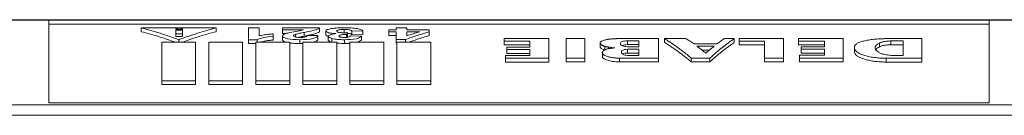
# Model space of a CAD drawing. Units: millimetres. Extents: x -374 to 681, y -536 to 696.
# Drawn here: x 95 to 199, y 377 to 387 of the extents above; entities that cross this region are included whole.
import ezdxf

# ---------------------------------------------------------------- set-up
doc = ezdxf.new("R2010")
doc.units = ezdxf.units.MM

msp = doc.modelspace()

# ---------------------------------------------------------------- linework, layer by layer
at = {"color": 7, "linetype": 'Continuous', "lineweight": 18}
for p, q in [((265.38, 386.68), (30.11, 386.68)), ((97.74, 386.63), (30.11, 386.63)), ((97.74, 386.63), (97.74, 377.89)), ((97.74, 386.63), (197.74, 386.63)), ((197.74, 377.89), (197.74, 386.63)), ((265.38, 386.63), (197.74, 386.63)), ((97.74, 386.23), (197.74, 386.23)), ((107.54, 385.42), (107.54, 385.82)), ((107.54, 385.82), (115.54, 385.82)), ((111.24, 385.59), (111.94, 385.59)), ((111.24, 385.59), (111.24, 384.92)), ((111.94, 384.92), (111.94, 385.59)), ((115.54, 385.42), (115.54, 385.82)), ((118.96, 385.82), (120.11, 385.82)), ((118.96, 384.57), (118.96, 385.82)), ((120.11, 385.82), (120.11, 384.98)), ((122.58, 385.62), (122.58, 385.82)), ((122.58, 385.82), (126.5, 385.82)), ((122.58, 385.62), (124.81, 385.62)), ((122.58, 385.22), (122.58, 385.62)), ((124.88, 384.95), (124.88, 385.35)), ((126.5, 385.42), (126.5, 385.82)), ((127.19, 385.1), (127.19, 385.5)), ((129.15, 385.3), (129.15, 385.66)), ((129.5, 384.92), (129.5, 385.32)), ((131.11, 385.51), (129.96, 385.49)), ((129.96, 385.09), (129.96, 385.49)), ((131.11, 385.11), (131.11, 385.51)), ((133.88, 385.41), (133.88, 385.6)), ((133.88, 385.6), (134.65, 385.6)), ((133.88, 385.41), (134.65, 385.41)), ((133.88, 385.01), (133.88, 385.41)), ((134.65, 385.82), (135.81, 385.82)), ((134.65, 385.6), (134.65, 385.82)), ((134.65, 384.59), (134.65, 385.41)), ((135.81, 385.82), (135.81, 385.6)), ((135.81, 385.6), (138.19, 385.6)), ((135.81, 385.41), (137.18, 385.41)), ((135.81, 385.41), (135.81, 384.99)), ((138.19, 385.6), (138.19, 385.41)), ((138.19, 385.01), (138.19, 385.41)), ((109.74, 384.3), (113.34, 384.3)), ((109.74, 384.3), (109.74, 380.21)), ((111.24, 385.19), (111.94, 385.19)), ((111.24, 384.92), (111.94, 384.92)), ((111.54, 384.3), (111.54, 384.57)), ((113.34, 380.21), (113.34, 384.3)), ((114.74, 384.3), (114.74, 380.21)), ((114.74, 384.3), (118.34, 384.3)), ((118.34, 380.21), (118.34, 384.3)), ((118.96, 384.57), (119.89, 384.57)), ((118.96, 384.17), (118.96, 384.57)), ((119.74, 384.3), (123.34, 384.3)), ((119.74, 384.3), (119.74, 380.21)), ((119.89, 384.3), (119.89, 384.57)), ((121.58, 385.19), (121.58, 384.93)), ((121.58, 384.53), (121.58, 384.93)), ((122.58, 385.22), (122.95, 385.22)), ((122.58, 384.56), (122.58, 384.96)), ((123.34, 380.21), (123.34, 384.3)), ((123.96, 384.85), (123.96, 385.14)), ((124.42, 384.17), (124.42, 384.57)), ((124.74, 384.3), (124.74, 380.21)), ((124.74, 384.3), (128.34, 384.3)), ((125.19, 385.01), (124.88, 384.95)), ((125.19, 385.02), (126.34, 385)), ((126.34, 384.6), (126.34, 385)), ((127.42, 384.53), (127.42, 384.93)), ((127.83, 384.3), (127.83, 384.7)), ((128.34, 380.21), (128.34, 384.3)), ((129.16, 384.17), (129.16, 384.57)), ((129.39, 384.82), (129.39, 385.12)), ((129.5, 384.92), (129.45, 384.83)), ((129.74, 384.3), (129.74, 380.21)), ((129.74, 384.3), (133.34, 384.3)), ((129.81, 384.99), (130.96, 384.95)), ((131.11, 385.11), (129.96, 385.09)), ((130.96, 384.55), (130.96, 384.95)), ((133.34, 380.21), (133.34, 384.3)), ((133.88, 385.01), (134.65, 385.01)), ((134.65, 384.59), (135.65, 384.59)), ((134.65, 384.19), (134.65, 384.59)), ((134.74, 384.3), (138.34, 384.3)), ((134.74, 384.3), (134.74, 380.21)), ((135.65, 384.3), (135.65, 384.59)), ((135.81, 385.01), (135.88, 385.01)), ((138.34, 380.21), (138.34, 384.3)), ((146.15, 384.68), (146.15, 384.41)), ((146.15, 384.68), (150.91, 384.68)), ((146.15, 384.41), (148.89, 384.41)), ((146.15, 384.01), (146.15, 384.41)), ((150.91, 382.6), (150.91, 384.68)), ((154.73, 384.28), (154.73, 384.68)), ((159.25, 384.05), (159.25, 384.45)), ((162.57, 384.28), (162.57, 384.68)), ((163.2, 384.28), (163.2, 384.68)), ((170.62, 384.28), (170.62, 384.68)), ((171.13, 384.03), (171.13, 384.43)), ((175.87, 384.28), (175.87, 384.68)), ((177.45, 384.03), (177.45, 384.43)), ((182.21, 384.28), (182.21, 384.68)), ((187.28, 384.04), (187.28, 384.44)), ((190.57, 384.28), (190.57, 384.68)), ((118.96, 384.17), (119.74, 384.17)), ((124.74, 384.18), (124.42, 384.17)), ((134.65, 384.19), (134.74, 384.19)), ((146.15, 384.01), (148.89, 384.01)), ((148.89, 383.79), (146.44, 383.79)), ((146.44, 383.52), (148.89, 383.52)), ((146.44, 383.12), (146.44, 383.52)), ((156.35, 384.22), (156.35, 383.82)), ((156.84, 383.47), (156.84, 383.87)), ((157.26, 383.62), (157.26, 383.78)), ((158.52, 384.22), (158.52, 384.07)), ((158.52, 384.07), (158.52, 384.22)), ((158.63, 383.19), (158.63, 383.26)), ((159.25, 383.16), (159.25, 383.56)), ((177.73, 383.15), (177.73, 383.55)), ((183.41, 383.23), (183.41, 383.63)), ((186.07, 383.82), (186.07, 384.22)), ((148.89, 382.89), (146.28, 382.89)), ((146.28, 382.6), (150.91, 382.6)), ((146.28, 382.2), (146.28, 382.6)), ((146.28, 382.2), (150.91, 382.2)), ((150.91, 382.2), (150.91, 382.6)), ((152.73, 382.21), (152.73, 382.61)), ((154.73, 382.21), (154.73, 382.61)), ((156.59, 383.21), (156.59, 382.81)), ((158.42, 382.21), (158.42, 382.61)), ((162.57, 382.21), (162.57, 382.61)), ((166.05, 382.21), (166.05, 382.61)), ((168.02, 382.21), (168.02, 382.61)), ((173.82, 382.21), (173.82, 382.61)), ((175.86, 382.21), (175.86, 382.61)), ((177.56, 382.21), (177.56, 382.61)), ((182.2, 382.21), (182.2, 382.61)), ((186.76, 382.2), (186.76, 382.6)), ((190.57, 382.2), (190.57, 382.6)), ((109.74, 380.21), (113.34, 380.21)), ((109.74, 379.81), (109.74, 380.21)), ((113.34, 379.81), (113.34, 380.21)), ((114.74, 380.21), (118.34, 380.21)), ((114.74, 379.81), (114.74, 380.21)), ((118.34, 379.81), (118.34, 380.21)), ((119.74, 380.21), (123.34, 380.21)), ((119.74, 379.81), (119.74, 380.21)), ((123.34, 379.81), (123.34, 380.21)), ((124.74, 379.81), (124.74, 380.21)), ((124.74, 380.21), (128.34, 380.21)), ((128.34, 379.81), (128.34, 380.21)), ((129.74, 380.21), (133.34, 380.21)), ((129.74, 379.81), (129.74, 380.21)), ((133.34, 379.81), (133.34, 380.21)), ((134.74, 380.21), (138.34, 380.21)), ((134.74, 379.81), (134.74, 380.21)), ((138.34, 379.81), (138.34, 380.21)), ((109.74, 379.81), (113.34, 379.81)), ((114.74, 379.81), (118.34, 379.81)), ((119.74, 379.81), (123.34, 379.81)), ((124.74, 379.81), (128.34, 379.81)), ((129.74, 379.81), (133.34, 379.81)), ((134.74, 379.81), (138.34, 379.81)), ((36.58, 377.66), (258.91, 377.66)), ((97.74, 377.89), (197.74, 377.89)), ((37.41, 376.56), (258.08, 376.56))]:
    msp.add_line(p, q, dxfattribs=at)
at = {"color": 7, "linetype": 'Continuous', "lineweight": 18, "flags": 128}
for points in [[(154.73, 384.68), (153.61, 384.68), (152.73, 384.68)], [(162.57, 384.68), (160.12, 384.68), (158.19, 384.68)], [(160.47, 384.45), (159.79, 384.45), (159.25, 384.45)], [(165.46, 384.68), (164.2, 384.68), (163.2, 384.68)], [(170.62, 384.68), (170.02, 384.68), (169.56, 384.68)], [(175.87, 384.68), (173.21, 384.68), (171.13, 384.68)], [(171.13, 384.43), (172.64, 384.43), (173.83, 384.43)], [(182.21, 384.68), (179.54, 384.68), (177.45, 384.68)], [(177.45, 384.43), (178.99, 384.43), (180.2, 384.43)], [(190.57, 384.68), (188.44, 384.68), (186.77, 384.68)], [(188.59, 384.44), (187.86, 384.44), (187.28, 384.44)], [(160.47, 384.05), (159.79, 384.05), (159.25, 384.05)], [(159.25, 383.82), (159.93, 383.82), (160.47, 383.82)], [(160.47, 383.56), (159.79, 383.56), (159.25, 383.56)], [(168.79, 384.13), (167.43, 384.13), (166.36, 384.13)], [(168.47, 383.87), (167.45, 383.87), (166.65, 383.87)], [(167.98, 383.47), (167.45, 383.47), (167.17, 383.47)], [(171.13, 384.03), (172.64, 384.03), (173.83, 384.03)], [(177.45, 384.03), (178.99, 384.03), (180.2, 384.03)], [(180.2, 383.81), (178.82, 383.81), (177.73, 383.81)], [(177.73, 383.55), (179.11, 383.55), (180.2, 383.55)], [(188.59, 384.04), (187.86, 384.04), (187.28, 384.04)], [(146.44, 383.12), (147.81, 383.12), (148.89, 383.12)], [(152.73, 382.61), (153.85, 382.61), (154.73, 382.61)], [(152.73, 382.21), (153.85, 382.21), (154.73, 382.21)], [(158.42, 382.61), (160.74, 382.61), (162.57, 382.61)], [(158.42, 382.21), (160.74, 382.21), (162.57, 382.21)], [(160.47, 383.16), (159.79, 383.16), (159.25, 383.16)], [(159.56, 382.9), (160.07, 382.9), (160.47, 382.9)], [(166.05, 382.61), (167.15, 382.61), (168.02, 382.61)], [(166.05, 382.21), (167.15, 382.21), (168.02, 382.21)], [(173.82, 382.61), (174.97, 382.61), (175.86, 382.61)], [(173.82, 382.21), (174.97, 382.21), (175.86, 382.21)], [(180.2, 382.92), (178.72, 382.92), (177.56, 382.92)], [(177.56, 382.61), (180.16, 382.61), (182.2, 382.61)], [(177.56, 382.21), (180.16, 382.21), (182.2, 382.21)], [(177.73, 383.15), (179.11, 383.15), (180.2, 383.15)], [(186.76, 382.6), (188.9, 382.6), (190.57, 382.6)], [(186.76, 382.2), (188.9, 382.2), (190.57, 382.2)], [(187.58, 382.91), (188.14, 382.91), (188.59, 382.91)]]:
    msp.add_lwpolyline(points, dxfattribs=at)
at = {"color": 7, "linetype": 'Continuous', "lineweight": 18}
for points, knots in [([(107.54, 385.82), (107.72, 385.78), (108.06, 385.69), (108.56, 385.55), (109.06, 385.4), (109.73, 385.2), (110.56, 384.93), (111.22, 384.69), (111.54, 384.57)], [0, 0, 0, 0, 0.128172, 0.254322, 0.378452, 0.50056, 0.753696, 1, 1, 1, 1]), ([(107.54, 385.42), (108.22, 385.24), (109.42, 384.92), (110.62, 384.49), (111.15, 384.3)], [0, 0, 0, 0, 0.555108, 1, 1, 1, 1]), ([(111.59, 385.66), (111.62, 385.66), (111.68, 385.66), (111.79, 385.67), (111.88, 385.68), (111.94, 385.7), (111.96, 385.72), (111.94, 385.74), (111.88, 385.76), (111.79, 385.78), (111.68, 385.78), (111.55, 385.79), (111.44, 385.78), (111.33, 385.77), (111.26, 385.75), (111.23, 385.73), (111.24, 385.71), (111.29, 385.69), (111.37, 385.67), (111.47, 385.66), (111.55, 385.66), (111.59, 385.66)], [0, 0, 0, 0, 0.033357, 0.086897, 0.14128, 0.196179, 0.251045, 0.305374, 0.358919, 0.411762, 0.464042, 0.516715, 0.570014, 0.624127, 0.67889, 0.73383, 0.788391, 0.842178, 0.895152, 0.94757, 1, 1, 1, 1]), ([(111.54, 384.57), (111.71, 384.63), (112.03, 384.75), (112.53, 384.92), (113.03, 385.09), (113.7, 385.3), (114.53, 385.56), (115.2, 385.73), (115.54, 385.82)], [0, 0, 0, 0, 0.122294, 0.246299, 0.372016, 0.499444, 0.745672, 1, 1, 1, 1]), ([(111.94, 384.3), (112.47, 384.49), (113.67, 384.92), (114.87, 385.24), (115.54, 385.42)], [0, 0, 0, 0, 0.444892, 1, 1, 1, 1]), ([(124.81, 385.62), (124.59, 385.55), (124.29, 385.5), (123.7, 385.4), (123.4, 385.35), (123.16, 385.28)], [0, 0, 0, 0, 0.5, 0.5, 1, 1, 1, 1]), ([(123.96, 385.14), (124.02, 385.16), (124.09, 385.18), (124.17, 385.2), (124.24, 385.22), (124.32, 385.23), (124.4, 385.25), (124.56, 385.28), (124.72, 385.31), (124.88, 385.35)], [0, 0, 0, 0, 0.251164, 0.251164, 0.251164, 0.501093, 0.501093, 0.501093, 1, 1, 1, 1]), ([(124.88, 385.35), (125.25, 385.42), (125.62, 385.49), (126.24, 385.65), (126.43, 385.74), (126.5, 385.82)], [0, 0, 0, 0, 0.5, 0.5, 1, 1, 1, 1]), ([(126.5, 385.42), (126.47, 385.4), (126.41, 385.34), (126.23, 385.26), (126.04, 385.2), (125.77, 385.13), (125.5, 385.07), (125.29, 385.03), (125.25, 385.02)], [0, 0, 0, 0, 0.199135, 0.4036446, 0.5324097, 0.6612987, 0.9254613, 1, 1, 1, 1]), ([(129.17, 385.84), (128.92, 385.84), (128.66, 385.83), (128.18, 385.8), (127.96, 385.78), (127.59, 385.71), (127.44, 385.68), (127.24, 385.59), (127.2, 385.54), (127.19, 385.5)], [0, 0, 0, 0, 0.25, 0.25, 0.5, 0.5, 0.75, 0.75, 1, 1, 1, 1]), ([(127.19, 385.5), (127.19, 385.49), (127.19, 385.49), (127.19, 385.48), (127.2, 385.45), (127.22, 385.42), (127.27, 385.39), (127.32, 385.37), (127.39, 385.34), (127.48, 385.31), (127.58, 385.29), (127.7, 385.27), (127.84, 385.25), (127.98, 385.23), (128.13, 385.22), (128.28, 385.21)], [0, 0, 0, 0, 0.037151, 0.037151, 0.037151, 0.275415, 0.275415, 0.275415, 0.50371, 0.50371, 0.50371, 0.753202, 0.753202, 0.753202, 1, 1, 1, 1]), ([(128.34, 385.48), (128.35, 385.5), (128.35, 385.52), (128.37, 385.53), (128.39, 385.55), (128.43, 385.57), (128.48, 385.59), (128.53, 385.6), (128.59, 385.62), (128.67, 385.63), (128.73, 385.64), (128.81, 385.65), (128.89, 385.65), (128.98, 385.66), (129.06, 385.66), (129.15, 385.66)], [0, 0, 0, 0, 0.200003, 0.200003, 0.200003, 0.417006, 0.417006, 0.417006, 0.62965, 0.62965, 0.62965, 0.815746, 0.815746, 0.815746, 1, 1, 1, 1]), ([(129.04, 385.3), (129.01, 385.3), (128.97, 385.3), (128.93, 385.3), (128.87, 385.31), (128.81, 385.31), (128.75, 385.32), (128.67, 385.32), (128.6, 385.34), (128.55, 385.35), (128.49, 385.36), (128.45, 385.38), (128.42, 385.4), (128.36, 385.42), (128.35, 385.45), (128.34, 385.48)], [0, 0, 0, 0, 0.08281, 0.08281, 0.08281, 0.235482, 0.235482, 0.235482, 0.442321, 0.442321, 0.442321, 0.647734, 0.647734, 0.647734, 1, 1, 1, 1]), ([(129.5, 385.32), (129.42, 385.31), (129.35, 385.31), (129.27, 385.31), (129.24, 385.3), (129.2, 385.3), (129.16, 385.3), (129.12, 385.3), (129.08, 385.3), (129.04, 385.3)], [0, 0, 0, 0, 0.498931, 0.498931, 0.498931, 0.749509, 0.749509, 0.749509, 1, 1, 1, 1]), ([(129.15, 385.66), (129.38, 385.66), (129.6, 385.64), (129.88, 385.57), (129.93, 385.53), (129.96, 385.49)], [0, 0, 0, 0, 0.5, 0.5, 1, 1, 1, 1]), ([(131.11, 385.51), (131.06, 385.61), (130.86, 385.69), (130.33, 385.78), (130.12, 385.8), (129.66, 385.83), (129.42, 385.84), (129.17, 385.84)], [0, 0, 0, 0, 0.5, 0.5, 0.75, 0.75, 1, 1, 1, 1]), ([(129.39, 385.12), (129.41, 385.16), (129.44, 385.22), (129.48, 385.29), (129.5, 385.32)], [0, 0, 0, 0, 0.4999963, 1, 1, 1, 1]), ([(135.65, 384.59), (135.86, 384.66), (136.29, 384.81), (136.92, 385.02), (137.55, 385.22), (137.98, 385.35), (138.19, 385.41)], [0, 0, 0, 0, 0.249725, 0.499619, 0.749704, 1, 1, 1, 1]), ([(137.18, 385.41), (136.95, 385.34), (136.49, 385.21), (136.03, 385.06), (135.81, 384.99)], [0, 0, 0, 0, 0.500196, 1, 1, 1, 1]), ([(121.58, 385.19), (121.41, 385.17), (121.24, 385.16), (121.08, 385.14), (120.92, 385.12), (120.77, 385.1), (120.63, 385.08), (120.44, 385.05), (120.27, 385.01), (120.11, 384.98)], [0, 0, 0, 0, 0.308652, 0.308652, 0.308652, 0.61103, 0.61103, 0.61103, 1, 1, 1, 1]), ([(121.58, 384.53), (121.42, 384.52), (121.1, 384.49), (120.69, 384.43), (120.39, 384.36), (120.26, 384.32), (120.2, 384.3)], [0, 0, 0, 0, 0.2977795, 0.602662, 0.8463616, 1, 1, 1, 1]), ([(123.16, 385.28), (122.99, 385.24), (122.84, 385.19), (122.63, 385.08), (122.58, 385.02), (122.58, 384.96)], [0, 0, 0, 0, 0.5, 0.5, 1, 1, 1, 1]), ([(122.58, 384.96), (122.58, 384.85), (122.77, 384.75), (123.47, 384.6), (123.95, 384.57), (124.42, 384.57)], [0, 0, 0, 0, 0.5, 0.5, 1, 1, 1, 1]), ([(122.99, 384.3), (122.95, 384.32), (122.85, 384.34), (122.74, 384.39), (122.65, 384.44), (122.59, 384.5), (122.58, 384.54), (122.58, 384.56)], [0, 0, 0, 0, 0.162198, 0.370609, 0.579115, 0.789538, 1, 1, 1, 1]), ([(123.73, 384.99), (123.73, 385.01), (123.74, 385.03), (123.76, 385.05), (123.77, 385.06), (123.8, 385.07), (123.82, 385.09), (123.86, 385.11), (123.91, 385.12), (123.96, 385.14)], [0, 0, 0, 0, 0.341612, 0.341612, 0.341612, 0.600478, 0.600478, 0.600478, 1, 1, 1, 1]), ([(124.44, 384.81), (124.24, 384.81), (124.02, 384.83), (123.77, 384.9), (123.74, 384.95), (123.73, 384.99)], [0, 0, 0, 0, 0.5, 0.5, 1, 1, 1, 1]), ([(124.88, 384.95), (124.8, 384.93), (124.63, 384.9), (124.43, 384.86), (124.31, 384.83), (124.26, 384.82)], [0, 0, 0, 0, 0.386034, 0.772078, 1, 1, 1, 1]), ([(124.42, 384.57), (124.92, 384.57), (125.44, 384.61), (126.16, 384.77), (126.29, 384.89), (126.34, 385)], [0, 0, 0, 0, 0.5, 0.5, 1, 1, 1, 1]), ([(125.19, 385.02), (125.18, 385), (125.18, 384.98), (125.16, 384.96), (125.14, 384.94), (125.1, 384.91), (125.05, 384.89), (125.02, 384.87), (124.98, 384.86), (124.93, 384.85), (124.88, 384.84), (124.82, 384.83), (124.75, 384.82), (124.66, 384.81), (124.55, 384.81), (124.44, 384.81)], [0, 0, 0, 0, 0.205676, 0.205676, 0.205676, 0.454302, 0.454302, 0.454302, 0.610032, 0.610032, 0.610032, 0.765072, 0.765072, 0.765072, 1, 1, 1, 1]), ([(126.34, 384.6), (126.33, 384.56), (126.29, 384.5), (126.18, 384.42), (126.03, 384.36), (125.93, 384.32), (125.86, 384.3), (125.86, 384.3)], [0, 0, 0, 0, 0.307018, 0.613048, 0.799892, 0.986445, 1, 1, 1, 1]), ([(127.42, 384.93), (127.4, 384.94), (127.33, 384.96), (127.26, 385), (127.21, 385.04), (127.19, 385.07), (127.19, 385.09), (127.19, 385.1)], [0, 0, 0, 0, 0.144684, 0.400599, 0.667531, 0.934763, 1, 1, 1, 1]), ([(128.28, 385.21), (128.05, 385.18), (127.82, 385.15), (127.51, 385.05), (127.43, 385), (127.42, 384.93)], [0, 0, 0, 0, 0.5, 0.5, 1, 1, 1, 1]), ([(127.83, 384.3), (127.71, 384.33), (127.61, 384.37), (127.47, 384.45), (127.43, 384.49), (127.42, 384.53)], [0, 0, 0, 0, 0.5, 0.5, 1, 1, 1, 1]), ([(127.83, 384.7), (128, 384.66), (128.21, 384.62), (128.66, 384.58), (128.91, 384.57), (129.16, 384.57)], [0, 0, 0, 0, 0.5, 0.5, 1, 1, 1, 1]), ([(128.58, 384.96), (128.58, 384.98), (128.59, 385), (128.62, 385.02), (128.64, 385.03), (128.67, 385.05), (128.71, 385.06), (128.76, 385.07), (128.81, 385.09), (128.88, 385.1), (128.94, 385.1), (129.01, 385.11), (129.08, 385.12), (129.18, 385.12), (129.29, 385.12), (129.39, 385.12)], [0, 0, 0, 0, 0.224707, 0.224707, 0.224707, 0.395971, 0.395971, 0.395971, 0.575508, 0.575508, 0.575508, 0.754283, 0.754283, 0.754283, 1, 1, 1, 1]), ([(129.15, 384.81), (129.11, 384.81), (129.06, 384.81), (129.02, 384.81), (128.96, 384.82), (128.91, 384.82), (128.86, 384.83), (128.81, 384.83), (128.76, 384.84), (128.72, 384.85), (128.68, 384.87), (128.65, 384.88), (128.63, 384.89), (128.59, 384.91), (128.58, 384.94), (128.58, 384.96)], [0, 0, 0, 0, 0.129612, 0.129612, 0.129612, 0.304197, 0.304197, 0.304197, 0.497426, 0.497426, 0.497426, 0.689497, 0.689497, 0.689497, 1, 1, 1, 1]), ([(129.81, 384.99), (129.8, 384.98), (129.79, 384.97), (129.79, 384.96), (129.77, 384.93), (129.73, 384.91), (129.68, 384.89), (129.65, 384.87), (129.61, 384.86), (129.56, 384.85), (129.51, 384.84), (129.45, 384.83), (129.39, 384.82), (129.32, 384.81), (129.23, 384.81), (129.15, 384.81)], [0, 0, 0, 0, 0.125363, 0.125363, 0.125363, 0.408652, 0.408652, 0.408652, 0.589651, 0.589651, 0.589651, 0.778504, 0.778504, 0.778504, 1, 1, 1, 1]), ([(129.16, 384.57), (129.61, 384.57), (130.06, 384.6), (130.73, 384.75), (130.87, 384.85), (130.96, 384.95)], [0, 0, 0, 0, 0.5, 0.5, 1, 1, 1, 1]), ([(129.96, 385.09), (129.95, 385.1), (129.92, 385.13), (129.84, 385.18), (129.71, 385.22), (129.56, 385.23), (129.5, 385.24)], [0, 0, 0, 0, 0.251352, 0.501514, 0.771863, 1, 1, 1, 1]), ([(130.96, 384.55), (130.93, 384.52), (130.86, 384.45), (130.72, 384.37), (130.59, 384.32), (130.52, 384.31), (130.51, 384.3)], [0, 0, 0, 0, 0.370462, 0.739262, 0.952574, 1, 1, 1, 1]), ([(138.19, 385.01), (137.76, 384.88), (137.02, 384.66), (136.29, 384.41), (135.99, 384.3)], [0, 0, 0, 0, 0.58676, 1, 1, 1, 1]), ([(152.73, 384.68), (152.73, 384.61), (152.73, 384.47), (152.73, 384.26), (152.73, 384.04), (152.73, 383.81), (152.73, 383.58), (152.73, 383.35), (152.73, 383.11), (152.73, 382.86), (152.73, 382.69), (152.73, 382.61)], [0, 0, 0, 0, 0.116109, 0.230968, 0.344578, 0.456938, 0.568049, 0.677911, 0.786523, 0.893886, 1, 1, 1, 1]), ([(154.73, 382.61), (154.73, 382.7), (154.73, 382.89), (154.73, 383.17), (154.73, 383.44), (154.73, 383.7), (154.73, 383.96), (154.73, 384.2), (154.73, 384.45), (154.73, 384.6), (154.73, 384.68)], [0, 0, 0, 0, 0.1194659, 0.2405129, 0.3631411, 0.4873506, 0.6131411, 0.7405129, 0.8694659, 1, 1, 1, 1]), ([(154.73, 382.21), (154.73, 382.31), (154.73, 382.5), (154.73, 382.79), (154.73, 383.06), (154.73, 383.32), (154.73, 383.58), (154.73, 383.82), (154.73, 384.06), (154.73, 384.2), (154.73, 384.28)], [0, 0, 0, 0, 0.125052, 0.25006, 0.375037, 0.5, 0.624963, 0.74994, 0.874948, 1, 1, 1, 1]), ([(158.19, 384.68), (158.16, 384.68), (158.1, 384.68), (158.01, 384.68), (157.9, 384.67), (157.79, 384.67), (157.66, 384.66), (157.53, 384.65), (157.4, 384.63), (157.28, 384.62), (157.17, 384.6), (157.06, 384.58), (156.96, 384.56), (156.86, 384.54), (156.74, 384.5), (156.61, 384.46), (156.49, 384.4), (156.41, 384.34), (156.36, 384.27), (156.35, 384.2), (156.38, 384.13), (156.44, 384.06), (156.52, 384), (156.6, 383.96), (156.67, 383.93), (156.75, 383.9), (156.81, 383.88), (156.84, 383.87)], [0, 0, 0, 0, 0.020858, 0.041799, 0.062885, 0.094151, 0.125374, 0.156584, 0.1878, 0.21903, 0.250274, 0.281524, 0.312771, 0.344005, 0.375218, 0.437526, 0.499799, 0.562058, 0.624334, 0.686729, 0.749233, 0.811788, 0.874361, 0.905805, 0.937043, 0.968628, 1, 1, 1, 1]), ([(159.25, 384.45), (159.04, 384.44), (158.86, 384.41), (158.59, 384.33), (158.52, 384.27), (158.52, 384.22)], [0, 0, 0, 0, 0.5, 0.5, 1, 1, 1, 1]), ([(160.47, 384.45), (160.47, 384.39), (160.47, 384.25), (160.47, 384.04), (160.47, 383.9), (160.47, 383.82)], [0, 0, 0, 0, 0.333338, 0.666662, 1, 1, 1, 1]), ([(162.57, 382.61), (162.57, 382.71), (162.57, 382.9), (162.57, 383.17), (162.57, 383.44), (162.57, 383.7), (162.57, 383.96), (162.57, 384.2), (162.57, 384.45), (162.57, 384.6), (162.57, 384.68)], [0, 0, 0, 0, 0.119478, 0.240533, 0.363166, 0.487377, 0.613166, 0.740533, 0.869478, 1, 1, 1, 1]), ([(162.57, 382.21), (162.57, 382.31), (162.57, 382.51), (162.57, 382.79), (162.57, 383.06), (162.57, 383.33), (162.57, 383.58), (162.57, 383.82), (162.57, 384.06), (162.57, 384.2), (162.57, 384.28)], [0, 0, 0, 0, 0.125052, 0.250059, 0.375037, 0.5, 0.624963, 0.749941, 0.874948, 1, 1, 1, 1]), ([(163.2, 384.68), (163.32, 384.6), (163.57, 384.45), (163.93, 384.22), (164.28, 383.97), (164.68, 383.69), (165.11, 383.37), (165.59, 383), (165.9, 382.74), (166.05, 382.61)], [0, 0, 0, 0, 0.127752, 0.253736, 0.377951, 0.500398, 0.669619, 0.836153, 1, 1, 1, 1]), ([(163.2, 384.28), (163.32, 384.2), (163.56, 384.06), (163.92, 383.82), (164.28, 383.58), (164.64, 383.32), (164.99, 383.06), (165.34, 382.79), (165.7, 382.5), (165.93, 382.31), (166.05, 382.21)], [0, 0, 0, 0, 0.12522, 0.250351, 0.375405, 0.500397, 0.62534, 0.750245, 0.875128, 1, 1, 1, 1]), ([(166.36, 384.13), (166.21, 384.22), (165.91, 384.41), (165.61, 384.59), (165.46, 384.68)], [0, 0, 0, 0, 0.495661, 1, 1, 1, 1]), ([(168.02, 382.61), (168.13, 382.7), (168.34, 382.9), (168.66, 383.18), (168.98, 383.46), (169.42, 383.81), (169.96, 384.22), (170.4, 384.52), (170.62, 384.68)], [0, 0, 0, 0, 0.122659, 0.246823, 0.372492, 0.499665, 0.746309, 1, 1, 1, 1]), ([(168.02, 382.21), (168.13, 382.31), (168.34, 382.5), (168.67, 382.79), (168.99, 383.06), (169.31, 383.32), (169.64, 383.58), (169.96, 383.82), (170.29, 384.05), (170.51, 384.2), (170.62, 384.28)], [0, 0, 0, 0, 0.124899, 0.2498, 0.374716, 0.499662, 0.624649, 0.749693, 0.874805, 1, 1, 1, 1]), ([(169.56, 384.68), (169.43, 384.59), (169.17, 384.41), (168.91, 384.22), (168.79, 384.13)], [0, 0, 0, 0, 0.504309, 1, 1, 1, 1]), ([(173.83, 384.43), (173.83, 384.35), (173.83, 384.19), (173.83, 383.95), (173.83, 383.69), (173.82, 383.43), (173.82, 383.16), (173.82, 382.89), (173.82, 382.7), (173.82, 382.61)], [0, 0, 0, 0, 0.14809, 0.294436, 0.439037, 0.581894, 0.723007, 0.862376, 1, 1, 1, 1]), ([(175.86, 382.61), (175.86, 382.7), (175.86, 382.89), (175.86, 383.16), (175.87, 383.43), (175.87, 383.7), (175.87, 383.95), (175.87, 384.2), (175.87, 384.44), (175.87, 384.6), (175.87, 384.68)], [0, 0, 0, 0, 0.119468, 0.240517, 0.363146, 0.487356, 0.613146, 0.740517, 0.869468, 1, 1, 1, 1]), ([(175.86, 382.21), (175.86, 382.3), (175.86, 382.5), (175.86, 382.78), (175.87, 383.06), (175.87, 383.32), (175.87, 383.58), (175.87, 383.82), (175.87, 384.05), (175.87, 384.2), (175.87, 384.28)], [0, 0, 0, 0, 0.125052, 0.25006, 0.375037, 0.5, 0.624963, 0.74994, 0.874948, 1, 1, 1, 1]), ([(182.2, 382.61), (182.2, 382.7), (182.2, 382.89), (182.2, 383.16), (182.2, 383.43), (182.2, 383.7), (182.21, 383.95), (182.21, 384.2), (182.21, 384.44), (182.21, 384.6), (182.21, 384.68)], [0, 0, 0, 0, 0.119469, 0.240518, 0.363148, 0.487358, 0.613148, 0.740518, 0.869469, 1, 1, 1, 1]), ([(182.2, 382.21), (182.2, 382.3), (182.2, 382.5), (182.2, 382.78), (182.2, 383.06), (182.2, 383.32), (182.21, 383.57), (182.21, 383.82), (182.21, 384.05), (182.21, 384.2), (182.21, 384.28)], [0, 0, 0, 0, 0.125052, 0.25006, 0.375037, 0.5, 0.624963, 0.74994, 0.874948, 1, 1, 1, 1]), ([(186.77, 384.68), (186.71, 384.68), (186.6, 384.68), (186.38, 384.68), (186.1, 384.66), (185.77, 384.64), (185.46, 384.62), (185.16, 384.58), (184.88, 384.54), (184.61, 384.49), (184.37, 384.43), (184.15, 384.37), (183.96, 384.3), (183.79, 384.23), (183.66, 384.15), (183.55, 384.07), (183.47, 383.98), (183.43, 383.91), (183.41, 383.85), (183.41, 383.81), (183.41, 383.8)], [0, 0, 0, 0, 0.031386, 0.062931, 0.125593, 0.188115, 0.250551, 0.312923, 0.375235, 0.437495, 0.499727, 0.561943, 0.624186, 0.686519, 0.748969, 0.811541, 0.874229, 0.937035, 0.968564, 1, 1, 1, 1]), ([(187.28, 384.44), (187.2, 384.44), (187.03, 384.43), (186.8, 384.41), (186.58, 384.38), (186.39, 384.34), (186.22, 384.29), (186.12, 384.25), (186.08, 384.22), (186.07, 384.22)], [0, 0, 0, 0, 0.1581762, 0.3163674, 0.4744211, 0.6324933, 0.7931903, 0.953904, 1, 1, 1, 1]), ([(188.59, 384.44), (188.59, 384.37), (188.59, 384.21), (188.59, 383.97), (188.59, 383.72), (188.59, 383.46), (188.59, 383.19), (188.59, 383), (188.59, 382.91)], [0, 0, 0, 0, 0.166699, 0.333359, 0.5, 0.666641, 0.833301, 1, 1, 1, 1]), ([(190.57, 382.2), (190.57, 382.3), (190.57, 382.5), (190.57, 382.78), (190.57, 383.06), (190.57, 383.32), (190.57, 383.58), (190.57, 383.82), (190.57, 384.06), (190.57, 384.21), (190.57, 384.28)], [0, 0, 0, 0, 0.125053, 0.25006, 0.375038, 0.5, 0.624962, 0.74994, 0.874947, 1, 1, 1, 1]), ([(124.42, 384.17), (124.3, 384.17), (124.06, 384.17), (123.74, 384.19), (123.5, 384.21), (123.39, 384.23), (123.34, 384.24)], [0, 0, 0, 0, 0.316831, 0.633123, 0.871348, 1, 1, 1, 1]), ([(129.16, 384.17), (129.04, 384.17), (128.81, 384.18), (128.53, 384.19), (128.39, 384.21), (128.34, 384.21)], [0, 0, 0, 0, 0.408174, 0.825998, 1, 1, 1, 1]), ([(129.74, 384.19), (129.7, 384.19), (129.56, 384.18), (129.36, 384.17), (129.2, 384.17), (129.16, 384.17)], [0, 0, 0, 0, 0.2150125, 0.7869161, 1, 1, 1, 1]), ([(156.36, 383.82), (156.36, 383.8), (156.36, 383.76), (156.41, 383.69), (156.51, 383.61), (156.66, 383.53), (156.78, 383.49), (156.84, 383.47)], [0, 0, 0, 0, 0.120977, 0.355396, 0.589769, 0.794928, 1, 1, 1, 1]), ([(156.69, 383.39), (156.68, 383.38), (156.66, 383.36), (156.62, 383.32), (156.59, 383.26), (156.58, 383.2), (156.6, 383.13), (156.64, 383.06), (156.7, 383), (156.79, 382.94), (156.9, 382.88), (157.04, 382.82), (157.19, 382.77), (157.36, 382.73), (157.55, 382.69), (157.76, 382.66), (157.97, 382.63), (158.15, 382.62), (158.3, 382.62), (158.38, 382.61), (158.42, 382.61)], [0, 0, 0, 0, 0.031415, 0.062974, 0.125679, 0.188237, 0.25069, 0.313046, 0.375314, 0.437521, 0.499747, 0.562063, 0.624476, 0.686967, 0.749484, 0.811983, 0.874474, 0.937056, 0.968466, 1, 1, 1, 1]), ([(157.9, 383.7), (157.87, 383.7), (157.8, 383.7), (157.7, 383.69), (157.6, 383.68), (157.5, 383.66), (157.41, 383.65), (157.29, 383.63), (157.15, 383.6), (157, 383.55), (156.87, 383.5), (156.78, 383.46), (156.73, 383.42), (156.7, 383.4), (156.69, 383.39)], [0, 0, 0, 0, 0.062149, 0.12487, 0.187492, 0.250048, 0.312395, 0.37474, 0.499861, 0.624767, 0.749579, 0.874734, 0.93716, 1, 1, 1, 1]), ([(156.84, 383.87), (156.87, 383.86), (156.91, 383.85), (156.99, 383.83), (157.08, 383.81), (157.16, 383.8), (157.23, 383.79), (157.26, 383.78)], [0, 0, 0, 0, 0.2023301, 0.4023143, 0.6011252, 0.7999561, 1, 1, 1, 1]), ([(157.26, 383.78), (157.36, 383.77), (157.58, 383.74), (157.79, 383.72), (157.9, 383.7)], [0, 0, 0, 0, 0.5003, 1, 1, 1, 1]), ([(158.52, 384.07), (158.53, 384.05), (158.56, 383.99), (158.73, 383.91), (158.97, 383.85), (159.16, 383.83), (159.25, 383.82)], [0, 0, 0, 0, 0.260535, 0.521215, 0.77779, 1, 1, 1, 1]), ([(159.25, 383.56), (159.16, 383.55), (158.98, 383.53), (158.78, 383.47), (158.64, 383.39), (158.6, 383.32), (158.62, 383.27), (158.63, 383.26)], [0, 0, 0, 0, 0.213665, 0.427103, 0.646581, 0.874994, 1, 1, 1, 1]), ([(158.63, 383.26), (158.63, 383.24), (158.62, 383.2), (158.65, 383.13), (158.7, 383.08), (158.73, 383.05)], [0, 0, 0, 0, 0.256084, 0.512152, 1, 1, 1, 1]), ([(159.25, 384.05), (159.15, 384.05), (158.96, 384.03), (158.76, 383.99), (158.69, 383.95), (158.67, 383.94)], [0, 0, 0, 0, 0.409577, 0.818846, 1, 1, 1, 1]), ([(167.59, 383.15), (167.48, 383.23), (167.28, 383.4), (166.97, 383.64), (166.76, 383.79), (166.65, 383.87)], [0, 0, 0, 0, 0.333222, 0.666546, 1, 1, 1, 1]), ([(168.47, 383.87), (168.37, 383.79), (168.18, 383.64), (167.88, 383.4), (167.68, 383.23), (167.59, 383.15)], [0, 0, 0, 0, 0.333445, 0.666769, 1, 1, 1, 1]), ([(183.41, 383.63), (183.41, 383.61), (183.41, 383.58), (183.44, 383.52), (183.48, 383.44), (183.56, 383.35), (183.67, 383.26), (183.81, 383.17), (183.98, 383.08), (184.17, 383), (184.39, 382.92), (184.63, 382.85), (184.89, 382.79), (185.17, 382.73), (185.47, 382.69), (185.78, 382.65), (186.1, 382.62), (186.38, 382.61), (186.6, 382.6), (186.71, 382.6), (186.76, 382.6)], [0, 0, 0, 0, 0.031443, 0.062942, 0.125634, 0.188154, 0.250549, 0.312861, 0.375141, 0.437454, 0.499895, 0.562394, 0.624829, 0.687226, 0.749605, 0.811993, 0.874445, 0.937055, 0.968571, 1, 1, 1, 1]), ([(183.41, 383.23), (183.42, 383.17), (183.45, 383.06), (183.63, 382.88), (183.89, 382.72), (184.24, 382.57), (184.68, 382.44), (185.17, 382.33), (185.7, 382.25), (186.24, 382.21), (186.6, 382.2), (186.76, 382.2)], [0, 0, 0, 0, 0.115511, 0.231033, 0.346604, 0.462148, 0.575874, 0.689597, 0.796938, 0.904245, 1, 1, 1, 1]), ([(186.07, 383.82), (185.99, 383.78), (185.83, 383.7), (185.71, 383.59), (185.67, 383.53), (185.66, 383.52)], [0, 0, 0, 0, 0.4238939, 0.8520379, 1, 1, 1, 1]), ([(187.28, 384.04), (187.2, 384.04), (187.03, 384.03), (186.8, 384.01), (186.58, 383.98), (186.39, 383.94), (186.22, 383.89), (186.12, 383.85), (186.08, 383.82), (186.07, 383.82)], [0, 0, 0, 0, 0.1581769, 0.3163688, 0.4744231, 0.632496, 0.7931937, 0.9539082, 1, 1, 1, 1]), ([(156.59, 382.81), (156.59, 382.8), (156.58, 382.77), (156.61, 382.7), (156.7, 382.6), (156.84, 382.5), (157.03, 382.42), (157.27, 382.35), (157.53, 382.29), (157.82, 382.25), (158.12, 382.22), (158.32, 382.22), (158.42, 382.21)], [0, 0, 0, 0, 0.009812, 0.123629, 0.237438, 0.353967, 0.470423, 0.578884, 0.687351, 0.795513, 0.90362, 1, 1, 1, 1]), ([(158.73, 383.05), (158.78, 383.02), (158.87, 382.97), (159.11, 382.92), (159.35, 382.9), (159.5, 382.9), (159.56, 382.9)], [0, 0, 0, 0, 0.276013, 0.552421, 0.818794, 1, 1, 1, 1]), ([(159.25, 383.16), (159.16, 383.15), (158.99, 383.13), (158.81, 383.09), (158.76, 383.05), (158.75, 383.04)], [0, 0, 0, 0, 0.426078, 0.851706, 1, 1, 1, 1]), ([(186.2, 383.11), (186.3, 383.08), (186.47, 383.03), (186.76, 382.97), (187.03, 382.93), (187.31, 382.91), (187.49, 382.91), (187.58, 382.91)], [0, 0, 0, 0, 0.27264, 0.462079, 0.657038, 0.826329, 1, 1, 1, 1])]:
    msp.add_open_spline(points, degree=3, knots=knots, dxfattribs=at)
for points in [[(119.89, 384.57), (120.16, 384.75), (120.83, 384.87), (121.58, 384.93)], [(127.42, 384.93), (127.43, 384.85), (127.59, 384.77), (127.83, 384.7)], [(148.89, 384.41), (148.89, 384.21), (148.89, 384.01), (148.89, 383.79)], [(171.13, 384.68), (171.13, 384.6), (171.13, 384.52), (171.13, 384.43)], [(177.45, 384.68), (177.45, 384.6), (177.45, 384.51), (177.45, 384.43)], [(180.2, 384.43), (180.2, 384.24), (180.2, 384.03), (180.2, 383.81)], [(190.57, 382.6), (190.57, 383.4), (190.57, 384.09), (190.57, 384.68)], [(146.44, 383.79), (146.44, 383.7), (146.44, 383.61), (146.44, 383.52)], [(148.89, 383.52), (148.89, 383.32), (148.89, 383.11), (148.89, 382.89)], [(160.47, 383.56), (160.47, 383.45), (160.47, 383.24), (160.47, 383.02), (160.47, 382.9)], [(177.73, 383.81), (177.73, 383.73), (177.73, 383.64), (177.73, 383.55)], [(180.2, 383.55), (180.2, 383.35), (180.2, 383.14), (180.2, 382.92)], [(183.41, 383.8), (183.41, 383.74), (183.41, 383.69), (183.41, 383.63)], [(186.2, 383.11), (185.44, 383.47), (185.38, 383.9), (186.07, 384.22)], [(146.28, 382.89), (146.28, 382.8), (146.28, 382.7), (146.28, 382.6)], [(177.56, 382.92), (177.56, 382.82), (177.56, 382.71), (177.56, 382.61)]]:
    msp.add_open_spline(points, degree=3, dxfattribs=at)

doc.saveas('drawing.dxf')
